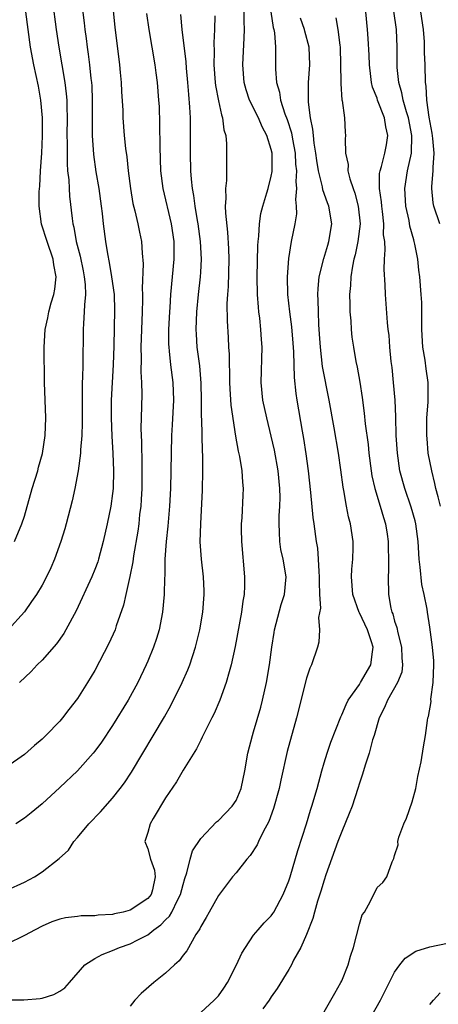
# Model space of a CAD drawing. Units: inches. Extents: x 2580000 to 2583000, y 1551000 to 1554000.
# Drawn here: x 2580446 to 2580494, y 1551057 to 1551168 of the extents above; entities that cross this region are included whole.
import ezdxf

# ---------------------------------------------------------------- set-up
doc = ezdxf.new("R2010")
doc.units = ezdxf.units.IN
doc.header["$MEASUREMENT"] = 0
doc.layers.add('LD25801551_2ft', color=140, linetype='Continuous')

msp = doc.modelspace()

# ---------------------------------------------------------------- linework, layer by layer
at = {"layer": 'LD25801551_2ft'}
for points, elevation in [([(2580456.88, 1551171), (2580457.26, 1551167.26), (2580457.78, 1551163), (2580457.86, 1551162.14), (2580457.96, 1551161), (2580458, 1551160), (2580458.15, 1551157.85), (2580458.17, 1551157), (2580458.32, 1551155), (2580458.47, 1551153.53), (2580458.6, 1551152.6), (2580458.77, 1551151), (2580459.03, 1551149), (2580459.31, 1551147.31), (2580459.52, 1551146.48), (2580459.86, 1551145), (2580460.04, 1551144.04), (2580460.27, 1551143), (2580460.34, 1551141.66), (2580460.46, 1551140.46), (2580460.35, 1551137.65), (2580460.38, 1551137), (2580460.39, 1551136.39), (2580460.36, 1551135), (2580460.22, 1551131), (2580460.24, 1551129.76), (2580460.2, 1551128.2), (2580460.27, 1551127), (2580460.3, 1551125.7), (2580460.28, 1551124.28), (2580460.21, 1551121.79), (2580460.23, 1551121), (2580460.28, 1551120.28), (2580460.3, 1551117.7), (2580460.33, 1551117), (2580460.31, 1551115), (2580460.25, 1551113.75), (2580460.19, 1551113), (2580460.07, 1551112.07), (2580459.96, 1551111), (2580459.85, 1551110.15), (2580459.38, 1551107.38), (2580459.3, 1551106.7), (2580458.96, 1551105.04), (2580458.49, 1551103), (2580458.23, 1551101.77), (2580457.42, 1551099.42), (2580457.29, 1551099), (2580456.58, 1551097.42), (2580455, 1551094.37), (2580454.15, 1551093), (2580453, 1551091.19), (2580452.03, 1551089.97), (2580451.33, 1551089), (2580451, 1551088.63), (2580449.44, 1551087), (2580449, 1551086.59), (2580448.14, 1551085.86), (2580447, 1551084.86), (2580445, 1551083.44)], 7650), ([(2580453.35, 1551171), (2580453.76, 1551167.76), (2580453.84, 1551167), (2580453.99, 1551165.99), (2580454.1, 1551165), (2580454.23, 1551164.23), (2580454.39, 1551163), (2580454.54, 1551161.46), (2580454.6, 1551161), (2580454.63, 1551160.63), (2580454.68, 1551159), (2580454.67, 1551156.67), (2580454.7, 1551155), (2580454.84, 1551152.84), (2580455.11, 1551150.89), (2580455.44, 1551149), (2580455.72, 1551147), (2580455.82, 1551146.18), (2580455.94, 1551145), (2580456.2, 1551143), (2580456.41, 1551141.59), (2580456.62, 1551140.62), (2580456.89, 1551139), (2580457.16, 1551137), (2580457.21, 1551135.21), (2580457.14, 1551131.15), (2580457.07, 1551129), (2580456.94, 1551127), (2580456.84, 1551125), (2580456.83, 1551123), (2580456.92, 1551120.92), (2580457.04, 1551119), (2580457.11, 1551117), (2580457.06, 1551115), (2580457, 1551114.42), (2580456.81, 1551113), (2580456.39, 1551111), (2580455.94, 1551109), (2580455.41, 1551107), (2580455.32, 1551106.68), (2580455, 1551105.82), (2580454.66, 1551105), (2580452.86, 1551101.14), (2580451.7, 1551099), (2580451.45, 1551098.55), (2580450.62, 1551097.38), (2580449, 1551095.55), (2580448.44, 1551095), (2580447.75, 1551094.25), (2580446.42, 1551093)], 7652), ([(2580450.19, 1551170.2), (2580450.61, 1551167), (2580450.9, 1551165), (2580451.59, 1551161), (2580451.74, 1551159.74), (2580451.79, 1551159), (2580451.79, 1551158.21), (2580451.84, 1551157), (2580451.82, 1551155), (2580451.84, 1551154.16), (2580451.83, 1551153), (2580451.83, 1551151.83), (2580451.9, 1551151), (2580452.02, 1551149.98), (2580452.06, 1551149), (2580452.11, 1551148.11), (2580452.4, 1551145.6), (2580452.48, 1551145), (2580452.6, 1551144.6), (2580452.88, 1551143), (2580453.33, 1551141.33), (2580453.65, 1551139.65), (2580453.79, 1551139), (2580453.9, 1551138.1), (2580453.93, 1551137), (2580453.81, 1551135.81), (2580453.79, 1551135), (2580453.68, 1551133.68), (2580453.65, 1551133), (2580453.62, 1551129), (2580453.59, 1551127.59), (2580453.55, 1551127), (2580453.56, 1551125.56), (2580453.54, 1551125), (2580453.56, 1551122.44), (2580453.52, 1551121), (2580453.37, 1551119.37), (2580453.36, 1551119), (2580453.09, 1551117), (2580452.71, 1551115), (2580452.41, 1551113.59), (2580451.73, 1551111), (2580451.57, 1551110.43), (2580451.13, 1551109), (2580450.4, 1551107), (2580449.98, 1551106.02), (2580449.5, 1551105), (2580449, 1551104.05), (2580448.35, 1551103), (2580447.81, 1551102.19), (2580447, 1551101.03), (2580445.15, 1551099)], 7654), ([(2580445, 1551057.05), (2580446.94, 1551057.06), (2580448.8, 1551057.2), (2580449, 1551057.24), (2580450.34, 1551057.66), (2580451, 1551058.02), (2580451.57, 1551058.43), (2580452.1, 1551059), (2580453.84, 1551061), (2580455, 1551061.73), (2580455.81, 1551062.19), (2580457, 1551062.64), (2580457.78, 1551063), (2580459, 1551063.4), (2580459.87, 1551063.87), (2580461, 1551064.43), (2580461.68, 1551065), (2580462.46, 1551065.54), (2580463, 1551066.11), (2580463.46, 1551066.54), (2580463.71, 1551067), (2580464.36, 1551068.36), (2580464.72, 1551069), (2580465, 1551070.12), (2580465.2, 1551070.8), (2580465.44, 1551071.44), (2580465.8, 1551073), (2580466.06, 1551073.94), (2580467, 1551075.35), (2580468.79, 1551077.21), (2580469, 1551077.38), (2580470.57, 1551079), (2580471, 1551079.63), (2580471.6, 1551081), (2580472.02, 1551083), (2580472.34, 1551085), (2580472.86, 1551087), (2580473, 1551087.42), (2580473.8, 1551090.2), (2580474, 1551091), (2580474.46, 1551093), (2580474.81, 1551095), (2580475.05, 1551097), (2580475.32, 1551098.68), (2580475.37, 1551099), (2580476.14, 1551101.86), (2580476.5, 1551103), (2580476.69, 1551105), (2580476.36, 1551107), (2580476.1, 1551108.1), (2580475.96, 1551109), (2580475.95, 1551110.05), (2580475.88, 1551111), (2580475.89, 1551111.89), (2580475.98, 1551113), (2580476.01, 1551113.99), (2580475.99, 1551115), (2580475.8, 1551117), (2580475.36, 1551119.36), (2580475, 1551120.92), (2580474.48, 1551123), (2580474.06, 1551125), (2580473.87, 1551127), (2580473.97, 1551131), (2580473.89, 1551131.89), (2580473.83, 1551133), (2580473.7, 1551134.3), (2580473.6, 1551135), (2580473.55, 1551135.55), (2580473.45, 1551137), (2580473.4, 1551139), (2580473.46, 1551142.54), (2580473.5, 1551143), (2580473.58, 1551143.58), (2580473.66, 1551145), (2580473.83, 1551146.17), (2580474.03, 1551147), (2580474.51, 1551148.51), (2580474.64, 1551149), (2580475, 1551150.4), (2580475.09, 1551150.91), (2580475.09, 1551153), (2580475, 1551153.41), (2580474.51, 1551155), (2580473.97, 1551155.97), (2580473.56, 1551157), (2580472.55, 1551159), (2580472.16, 1551160.16), (2580471.92, 1551161), (2580471.77, 1551163), (2580471.93, 1551166.07), (2580471.96, 1551167), (2580471.91, 1551167.91), (2580471.93, 1551169)], 7642), ([(2580445, 1551069.48), (2580447, 1551070.39), (2580448.12, 1551071), (2580449, 1551071.56), (2580450.95, 1551073.05), (2580451.98, 1551074.02), (2580452.6, 1551075), (2580453, 1551075.44), (2580454.32, 1551077), (2580455.63, 1551078.37), (2580457, 1551079.9), (2580457.86, 1551081), (2580458.35, 1551081.65), (2580459.14, 1551082.86), (2580462.87, 1551089.13), (2580463.59, 1551090.41), (2580464.89, 1551093), (2580465.55, 1551094.45), (2580465.76, 1551095), (2580466.4, 1551097), (2580466.88, 1551099), (2580467.23, 1551101), (2580467.4, 1551103), (2580467.4, 1551103.4), (2580467.32, 1551105), (2580467.07, 1551107), (2580466.94, 1551108.94), (2580467, 1551111), (2580467.19, 1551114.81), (2580467.23, 1551117), (2580467.23, 1551118.77), (2580467.2, 1551119.2), (2580467.12, 1551122.88), (2580467.1, 1551123.1), (2580467.1, 1551125), (2580467.06, 1551126.95), (2580466.88, 1551128.88), (2580466.6, 1551131), (2580466.5, 1551132.5), (2580466.48, 1551133), (2580466.56, 1551135), (2580466.75, 1551137), (2580466.97, 1551139), (2580467, 1551139.53), (2580467.07, 1551141), (2580466.97, 1551143), (2580466.71, 1551145), (2580466.63, 1551145.37), (2580466.36, 1551147), (2580466.21, 1551148.21), (2580466.05, 1551149), (2580465.94, 1551150.06), (2580465.87, 1551151), (2580465.82, 1551153), (2580465.84, 1551155), (2580465.82, 1551155.82), (2580465.82, 1551157), (2580465.77, 1551158.23), (2580465.63, 1551159.63), (2580465.53, 1551161), (2580465.38, 1551162.62), (2580465.34, 1551163.34), (2580464.91, 1551167), (2580464.73, 1551168.73)], 7646), ([(2580468.58, 1551168.58), (2580468.55, 1551167), (2580468.5, 1551165.5), (2580468.53, 1551164.53), (2580468.5, 1551163), (2580468.63, 1551161), (2580468.67, 1551160.67), (2580469, 1551158.93), (2580469.34, 1551157.34), (2580469.48, 1551157), (2580469.63, 1551155.63), (2580469.83, 1551155), (2580469.93, 1551154.07), (2580469.94, 1551151.94), (2580469.91, 1551151), (2580469.91, 1551149.91), (2580469.8, 1551149), (2580469.86, 1551147.86), (2580469.78, 1551147), (2580469.79, 1551146.21), (2580470.05, 1551144.05), (2580470.16, 1551142.16), (2580470.18, 1551141), (2580470.1, 1551137.9), (2580470.03, 1551137), (2580469.97, 1551135.97), (2580469.99, 1551133.99), (2580470.1, 1551132.1), (2580470.15, 1551131), (2580470.21, 1551130.21), (2580470.22, 1551129), (2580470.26, 1551128.26), (2580470.27, 1551127), (2580470.3, 1551126.3), (2580470.43, 1551124.43), (2580470.94, 1551120.94), (2580471.24, 1551119.24), (2580471.38, 1551118.62), (2580471.65, 1551117), (2580471.73, 1551115.73), (2580471.8, 1551115), (2580471.76, 1551114.24), (2580471.66, 1551111.66), (2580471.6, 1551111), (2580471.6, 1551110.4), (2580471.62, 1551109), (2580471.97, 1551105), (2580471.96, 1551103.96), (2580471.92, 1551103), (2580471.78, 1551102.22), (2580471.61, 1551101), (2580470.89, 1551097.11), (2580470.46, 1551095), (2580470.22, 1551094.22), (2580469.9, 1551093), (2580469.16, 1551091), (2580468.51, 1551089.49), (2580468.25, 1551089), (2580467.49, 1551087.49), (2580467.18, 1551086.82), (2580467, 1551086.48), (2580466.52, 1551085.48), (2580465, 1551083.06), (2580464.24, 1551081.76), (2580463, 1551079.93), (2580461.61, 1551077.61), (2580461.27, 1551077), (2580461, 1551076.01), (2580460.67, 1551075), (2580461, 1551074.15), (2580461.29, 1551073), (2580461.75, 1551071.75), (2580461.82, 1551071), (2580461.53, 1551069.53), (2580461.39, 1551069), (2580461, 1551068.52), (2580459, 1551067.23), (2580458.2, 1551067), (2580457.21, 1551066.79), (2580457, 1551066.74), (2580455.36, 1551066.64), (2580455, 1551066.58), (2580453.44, 1551066.56), (2580453, 1551066.49), (2580451.65, 1551066.35), (2580451, 1551066.18), (2580450.12, 1551065.88), (2580449, 1551065.4), (2580448.21, 1551065), (2580447, 1551064.34), (2580445, 1551063.37)], 7644), ([(2580445.86, 1551109), (2580446.71, 1551111), (2580447, 1551111.86), (2580447.89, 1551115), (2580448.5, 1551117), (2580448.6, 1551117.4), (2580449.05, 1551118.95), (2580449.36, 1551121), (2580449.43, 1551123), (2580449.29, 1551127), (2580449.24, 1551131), (2580449.36, 1551133), (2580449.67, 1551134.33), (2580449.77, 1551135), (2580450.03, 1551136.03), (2580450.32, 1551137), (2580450.43, 1551137.57), (2580450.59, 1551139), (2580450.35, 1551140.35), (2580450.27, 1551141), (2580449.56, 1551143), (2580448.95, 1551144.95), (2580448.68, 1551147), (2580448.67, 1551148.67), (2580448.73, 1551149.27), (2580448.83, 1551151), (2580448.97, 1551153), (2580449.04, 1551154.96), (2580449.03, 1551157), (2580448.86, 1551159), (2580448.59, 1551160.59), (2580448.06, 1551163), (2580447.7, 1551165), (2580447.14, 1551169)], 7656), ([(2580460.83, 1551168.83), (2580461.11, 1551167), (2580461.78, 1551163), (2580461.91, 1551162.09), (2580462.05, 1551161), (2580462.22, 1551159), (2580462.27, 1551158.27), (2580462.33, 1551156.33), (2580462.34, 1551153.66), (2580462.44, 1551151), (2580462.69, 1551149), (2580463.65, 1551145), (2580463.94, 1551143), (2580463.96, 1551141), (2580463.58, 1551137), (2580463.5, 1551135.5), (2580463.46, 1551135), (2580463.36, 1551133), (2580463.36, 1551131.36), (2580463.37, 1551131), (2580463.43, 1551130.57), (2580463.58, 1551129), (2580463.82, 1551127), (2580463.89, 1551125), (2580463.77, 1551122.23), (2580463.7, 1551121), (2580463.62, 1551117), (2580463.55, 1551115), (2580463.46, 1551113), (2580463.27, 1551110.73), (2580463.07, 1551109), (2580462.92, 1551107), (2580462.91, 1551105.09), (2580462.89, 1551104.89), (2580462.86, 1551103), (2580462.66, 1551101), (2580462.27, 1551099), (2580461.99, 1551098.01), (2580461.65, 1551097), (2580461, 1551095.43), (2580460.81, 1551095), (2580459.85, 1551093), (2580458.77, 1551091), (2580457, 1551088.15), (2580455.75, 1551086.25), (2580455, 1551085.24), (2580454.8, 1551085), (2580453, 1551083.02), (2580451, 1551081.1), (2580449, 1551079.27), (2580447.76, 1551078.24), (2580447, 1551077.63), (2580446.01, 1551077)], 7648), ([(2580474.97, 1551169.03), (2580475.23, 1551167.23), (2580475.29, 1551167), (2580475.36, 1551166.64), (2580475.5, 1551165), (2580475.48, 1551163.48), (2580475.5, 1551163), (2580475.49, 1551162.51), (2580475.58, 1551161), (2580475.92, 1551159.92), (2580476.04, 1551159), (2580476.55, 1551157.45), (2580476.81, 1551156.81), (2580477.3, 1551155.3), (2580477.41, 1551154.59), (2580477.71, 1551153), (2580477.76, 1551151.76), (2580477.85, 1551151), (2580477.78, 1551149.78), (2580477.87, 1551149), (2580477.74, 1551147.74), (2580477.84, 1551147), (2580477.86, 1551146.14), (2580477.66, 1551145), (2580477.27, 1551143), (2580476.95, 1551141.05), (2580476.81, 1551139), (2580476.86, 1551137), (2580477.07, 1551135), (2580477.3, 1551133.3), (2580477.46, 1551131.46), (2580477.52, 1551130.48), (2580477.59, 1551127.59), (2580477.78, 1551125.78), (2580477.9, 1551125), (2580478.5, 1551121.5), (2580478.67, 1551120.67), (2580478.94, 1551118.94), (2580479.2, 1551117), (2580479.46, 1551114.54), (2580479.71, 1551111.71), (2580479.82, 1551111), (2580480.1, 1551109), (2580480.23, 1551108.23), (2580480.34, 1551107), (2580480.39, 1551105.61), (2580480.45, 1551105), (2580480.43, 1551104.43), (2580480.48, 1551103), (2580480.57, 1551101.43), (2580480.37, 1551100.37), (2580480.48, 1551099), (2580480.4, 1551097.6), (2580480.23, 1551097), (2580479.57, 1551095), (2580479.37, 1551094.63), (2580479, 1551093.49), (2580477.87, 1551089), (2580476.82, 1551085.18), (2580476.07, 1551081.93), (2580475.89, 1551081), (2580475.27, 1551078.73), (2580474.73, 1551077.27), (2580474.09, 1551076.09), (2580473.57, 1551075), (2580473.4, 1551074.6), (2580472.6, 1551073.4), (2580472.23, 1551073), (2580471, 1551071.45), (2580470.62, 1551071), (2580469, 1551068.88), (2580467.95, 1551067), (2580467.62, 1551066.38), (2580467, 1551065.35), (2580466.89, 1551065.11), (2580466.81, 1551065), (2580466.46, 1551064.46), (2580465.41, 1551062.59), (2580465, 1551062.12), (2580464.54, 1551061.46), (2580464.01, 1551061), (2580463, 1551060.08), (2580461.66, 1551059), (2580460.23, 1551057.77), (2580459.54, 1551057), (2580459, 1551056.34)], 7640), ([(2580467, 1551055.6), (2580468.53, 1551057), (2580468.76, 1551057.24), (2580469, 1551057.5), (2580469.62, 1551058.38), (2580470.02, 1551059), (2580471.07, 1551061), (2580471.66, 1551062.34), (2580472.06, 1551063), (2580473, 1551064.37), (2580473.52, 1551065), (2580474.21, 1551065.79), (2580475, 1551066.58), (2580475.18, 1551066.82), (2580475.29, 1551067), (2580476.36, 1551069), (2580477, 1551070.54), (2580477.15, 1551071), (2580478.01, 1551073.99), (2580478.98, 1551076.98), (2580479.45, 1551078.55), (2580479.61, 1551079), (2580480.2, 1551081), (2580480.73, 1551083), (2580481, 1551083.9), (2580481.33, 1551085), (2580481.75, 1551086.25), (2580482.88, 1551089.12), (2580483, 1551089.35), (2580483.49, 1551090.51), (2580483.74, 1551091), (2580485, 1551092.78), (2580485.14, 1551093), (2580486.28, 1551095), (2580486.47, 1551096.47), (2580486.56, 1551097), (2580486.38, 1551097.62), (2580485.93, 1551099), (2580485, 1551100.9), (2580484.96, 1551100.96), (2580484.25, 1551103), (2580484.11, 1551105), (2580484.15, 1551105.85), (2580484.25, 1551107), (2580484.29, 1551108.29), (2580484.29, 1551109), (2580484, 1551111), (2580483.78, 1551111.78), (2580483.53, 1551113), (2580483.22, 1551114.78), (2580483.14, 1551115.14), (2580482.89, 1551117.11), (2580482.62, 1551119), (2580482.13, 1551121.87), (2580481.57, 1551125), (2580480.81, 1551128.81), (2580480.57, 1551131), (2580480.49, 1551132.49), (2580480.41, 1551133.59), (2580480.36, 1551135), (2580480.34, 1551136.34), (2580480.29, 1551137), (2580480.32, 1551137.68), (2580480.44, 1551139), (2580480.95, 1551141.05), (2580481.41, 1551142.59), (2580481.55, 1551143), (2580481.86, 1551145), (2580481.53, 1551147), (2580481.38, 1551147.38), (2580480.85, 1551148.85), (2580480.81, 1551149.19), (2580480.36, 1551151), (2580480.16, 1551152.16), (2580480.06, 1551153), (2580479.88, 1551154.12), (2580479.78, 1551155), (2580479.73, 1551155.73), (2580479.45, 1551157), (2580479.22, 1551158.78), (2580479.23, 1551161), (2580479.39, 1551163), (2580479.31, 1551165), (2580478.82, 1551166.82), (2580478.78, 1551167), (2580478.31, 1551168.31)], 7638), ([(2580482.32, 1551168.32), (2580482.56, 1551167), (2580482.78, 1551165.22), (2580482.82, 1551165), (2580482.87, 1551163), (2580482.9, 1551161.1), (2580482.89, 1551160.89), (2580483.02, 1551159.02), (2580483.04, 1551158.96), (2580483.3, 1551157), (2580483.39, 1551155.39), (2580483.43, 1551155), (2580483.37, 1551154.63), (2580483.42, 1551153), (2580483.71, 1551151.71), (2580483.69, 1551151), (2580483.9, 1551150.1), (2580484.28, 1551149), (2580484.47, 1551148.47), (2580484.87, 1551147), (2580485.08, 1551145), (2580484.84, 1551143), (2580484.52, 1551141.48), (2580484.38, 1551141), (2580484.2, 1551140.2), (2580484.02, 1551139), (2580483.99, 1551138.01), (2580483.89, 1551137), (2580483.9, 1551135.9), (2580483.93, 1551135), (2580484.02, 1551133.99), (2580484.07, 1551133), (2580484.16, 1551132.16), (2580484.33, 1551131), (2580484.61, 1551129.39), (2580484.74, 1551128.74), (2580485.04, 1551127.04), (2580485.31, 1551125.31), (2580485.55, 1551123.55), (2580485.67, 1551122.33), (2580485.99, 1551119.99), (2580486.07, 1551119), (2580486.33, 1551117), (2580486.42, 1551116.42), (2580486.75, 1551115), (2580487.37, 1551113), (2580487.73, 1551111.73), (2580487.97, 1551111), (2580488.16, 1551109.84), (2580488.28, 1551109), (2580488.27, 1551108.27), (2580488.31, 1551107), (2580488.31, 1551105.69), (2580488.25, 1551105), (2580488.31, 1551103), (2580488.56, 1551101.44), (2580488.68, 1551101), (2580488.78, 1551100.78), (2580489, 1551099.95), (2580489.23, 1551099.23), (2580489.35, 1551098.65), (2580489.78, 1551097), (2580489.8, 1551095.8), (2580489.9, 1551095), (2580489.8, 1551094.2), (2580489.32, 1551093), (2580488.18, 1551091), (2580487.83, 1551090.17), (2580487.25, 1551089), (2580486.67, 1551087), (2580486.5, 1551086.5), (2580486.11, 1551085), (2580485.66, 1551083.66), (2580485.37, 1551082.63), (2580485, 1551081.59), (2580484.83, 1551081), (2580484.17, 1551079), (2580483.85, 1551078.15), (2580483, 1551076.13), (2580482.57, 1551075), (2580481.2, 1551071.2), (2580481, 1551070.62), (2580480.63, 1551069.37), (2580480.25, 1551068.25), (2580479.9, 1551067), (2580479.73, 1551066.27), (2580479, 1551064.47), (2580478.34, 1551063), (2580477.54, 1551061.54), (2580477.28, 1551061), (2580477, 1551060.5), (2580475.66, 1551058.34), (2580475, 1551057.4), (2580474.75, 1551057), (2580474.04, 1551056.04)], 7636), ([(2580481, 1551055.68), (2580481.77, 1551057), (2580482.2, 1551057.8), (2580482.9, 1551059), (2580483, 1551059.22), (2580483.71, 1551061), (2580484, 1551062), (2580484.32, 1551063), (2580485, 1551065.61), (2580485.33, 1551066.67), (2580485.56, 1551067), (2580486.25, 1551068.25), (2580487, 1551069.79), (2580487.67, 1551070.33), (2580488.11, 1551071), (2580488.7, 1551072.7), (2580488.92, 1551073.08), (2580489, 1551073.42), (2580489.39, 1551074.61), (2580489.37, 1551075), (2580489.48, 1551075.48), (2580490.04, 1551077), (2580490.35, 1551077.65), (2580491, 1551079.5), (2580491.4, 1551081), (2580491.64, 1551082.36), (2580492.02, 1551084.02), (2580492.28, 1551085.72), (2580492.5, 1551087), (2580492.71, 1551088.71), (2580492.78, 1551089), (2580492.85, 1551089.15), (2580493.13, 1551090.87), (2580493.11, 1551091.11), (2580493.37, 1551093), (2580493.46, 1551095), (2580493.46, 1551095.46), (2580493.31, 1551097), (2580493, 1551099.3), (2580492.71, 1551101), (2580492.68, 1551101.32), (2580492.35, 1551103), (2580492.1, 1551104.1), (2580491.9, 1551106.1), (2580491.78, 1551107), (2580491.65, 1551109), (2580491.39, 1551111), (2580491.32, 1551111.32), (2580490.89, 1551112.89), (2580490.15, 1551115), (2580489.6, 1551117), (2580489.32, 1551119), (2580489.19, 1551121), (2580489.13, 1551123.13), (2580489.04, 1551125), (2580488.88, 1551127), (2580488.71, 1551128.71), (2580488.62, 1551129.38), (2580488.46, 1551131), (2580488.36, 1551132.36), (2580488.28, 1551133), (2580488.2, 1551133.8), (2580487.97, 1551137), (2580487.93, 1551138.07), (2580487.82, 1551139.82), (2580487.86, 1551141), (2580487.94, 1551142.06), (2580487.87, 1551143), (2580487.75, 1551143.75), (2580487.77, 1551145), (2580487.62, 1551146.38), (2580487.53, 1551147), (2580487.49, 1551147.49), (2580487.28, 1551149), (2580487.29, 1551150.71), (2580487.34, 1551151), (2580487.5, 1551151.5), (2580487.87, 1551153), (2580488.06, 1551153.94), (2580488.24, 1551155), (2580488, 1551156), (2580487.86, 1551157), (2580487.07, 1551159), (2580487, 1551159.22), (2580486.49, 1551160.49), (2580486.38, 1551161), (2580486.31, 1551161.69), (2580486.13, 1551163), (2580486.09, 1551164.09), (2580485.99, 1551165.99), (2580485.92, 1551167), (2580485.72, 1551169)], 7634), ([(2580494.22, 1551113), (2580493.93, 1551114.07), (2580493.69, 1551115), (2580493.57, 1551115.57), (2580493.2, 1551117), (2580492.82, 1551119), (2580492.67, 1551120.67), (2580492.65, 1551121), (2580492.64, 1551121.35), (2580492.66, 1551123), (2580492.8, 1551124.8), (2580492.8, 1551127), (2580492.56, 1551128.56), (2580492.45, 1551129.55), (2580492.2, 1551131), (2580492.1, 1551133), (2580492.08, 1551133.92), (2580492.1, 1551135), (2580492.08, 1551136.08), (2580492.02, 1551137), (2580491.85, 1551139), (2580491.75, 1551139.75), (2580491.62, 1551141), (2580491.3, 1551142.7), (2580491.23, 1551143), (2580491.17, 1551143.17), (2580490.74, 1551144.74), (2580490.63, 1551145.37), (2580490.26, 1551147), (2580490.15, 1551149), (2580490.47, 1551151), (2580490.92, 1551153), (2580490.95, 1551155), (2580490.56, 1551157), (2580490.33, 1551157.67), (2580489.96, 1551159), (2580489.83, 1551159.83), (2580489.46, 1551161), (2580489.29, 1551162.71), (2580489.28, 1551163), (2580489.28, 1551165), (2580489.2, 1551167), (2580488.91, 1551169.09)], 7632), ([(2580494.11, 1551145), (2580493.44, 1551147), (2580493.38, 1551147.38), (2580493.22, 1551149), (2580493.22, 1551149.22), (2580493.38, 1551151), (2580493.37, 1551151.37), (2580493.48, 1551153), (2580493.34, 1551154.66), (2580493.27, 1551155.27), (2580492.93, 1551157.07), (2580492.66, 1551159), (2580492.58, 1551160.58), (2580492.5, 1551161), (2580492.45, 1551163), (2580492.4, 1551164.4), (2580492.4, 1551165), (2580492.37, 1551165.63), (2580492.26, 1551167), (2580491.98, 1551169)], 7630), ([(2580486.25, 1551055), (2580487.38, 1551057), (2580489, 1551060.17), (2580489.6, 1551061), (2580490.2, 1551061.79), (2580491.42, 1551062.58), (2580493, 1551063.07), (2580495, 1551063.46)], 7632), ([(2580493, 1551056.52), (2580493.39, 1551057), (2580494.15, 1551057.85)], 7630)]:
    msp.add_lwpolyline(points, dxfattribs=dict(at, elevation=elevation))

doc.saveas('drawing.dxf')
